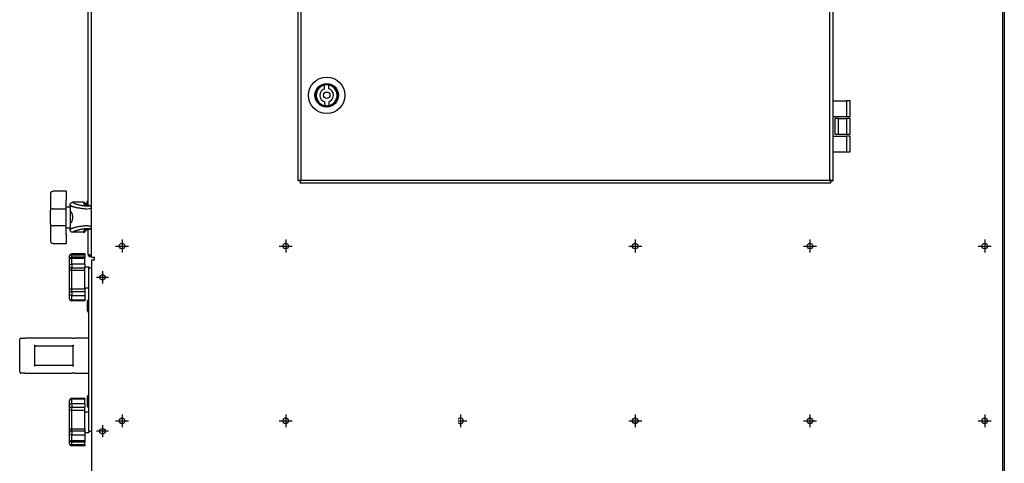
# Model space of a CAD drawing. Units: millimetres. Extents: x -7265 to 13591, y 1057 to 7615.
# Drawn here: x 2789 to 3544, y 4234 to 4574 of the extents above; entities that cross this region are included whole.
import ezdxf

# ---------------------------------------------------------------- set-up
doc = ezdxf.new("R2010")
doc.units = ezdxf.units.MM
doc.layers.add('01  KONTUR', color=10, linetype='Continuous', lineweight=30)

# ---------------------------------------------------------------- blocks, each defined once
blk = doc.blocks.new('HARD-1000-S #2')
at = {"layer": '01  KONTUR'}
for p, q in [((-348.13, -624.5), (-348.13, 0)), ((350.38, 0), (350.38, -1336)), ((351.88, 0), (351.88, -1336)), ((-189.7, -566.05), (-189.7, -254.34)), ((-187.45, -254.94), (-187.45, -565.44)), ((218.05, -565.44), (218.05, -254.94)), ((220.3, -254.34), (220.3, -566.05)), ((-350.63, -584.88), (-350.63, -334.11)), ((-169.33, -495.45), (-169.39, -492.63)), ((-166.39, -492.55), (-166.33, -495.38)), ((-160.26, -497.5), (-159.73, -497.49)), ((-160.26, -497.51), (-159.73, -497.5)), ((-169.01, -508.34), (-169.08, -505.51)), ((-166.08, -505.44), (-166.02, -508.26)), ((-160.13, -503.01), (-159.6, -503)), ((-159.6, -503.01), (-160.13, -503.02)), ((220.3, -504.69), (230.8, -504.69)), ((233.8, -504.69), (230.8, -504.69)), ((230.8, -504.69), (230.8, -516.69)), ((233.8, -516.69), (233.8, -504.69)), ((220.3, -516.69), (230.8, -516.69)), ((224.8, -518.19), (221.8, -518.19)), ((221.8, -518.19), (221.8, -530.19)), ((224.8, -530.19), (224.8, -518.19)), ((224.8, -518.19), (230.8, -518.19)), ((230.8, -516.69), (233.8, -516.69)), ((233.8, -518.19), (230.8, -518.19)), ((230.8, -518.19), (230.8, -530.19)), ((233.8, -530.19), (233.8, -518.19)), ((220.3, -531.69), (230.8, -531.69)), ((221.8, -530.19), (224.8, -530.19)), ((224.8, -530.19), (230.8, -530.19)), ((230.8, -530.19), (233.8, -530.19)), ((233.8, -531.69), (230.8, -531.69)), ((230.8, -531.69), (230.8, -543.69)), ((233.8, -543.69), (233.8, -531.69)), ((220.3, -543.69), (230.8, -543.69)), ((230.8, -543.69), (233.8, -543.69)), ((-188.2, -566.05), (-189.7, -566.05)), ((-188.06, -566.19), (-188.06, -567.69)), ((-187.45, -565.44), (218.05, -565.44)), ((218.65, -565.81), (218.65, -566.19)), ((218.65, -566.19), (218.65, -567.69)), ((218.8, -566.05), (220.3, -566.05)), ((218.65, -567.69), (-188.06, -567.69)), ((-379.53, -576), (-379.53, -580.77)), ((-379.53, -580.77), (-379.53, -588.7)), ((-367.53, -574), (-377.53, -574)), ((-367.43, -574), (-367.53, -574)), ((-367.53, -574), (-367.53, -576)), ((-367.53, -576), (-367.53, -580.77)), ((-367.53, -587.38), (-367.53, -580.77)), ((-367.43, -574), (-367.43, -576)), ((-367.43, -576), (-367.43, -580.77)), ((-367.43, -586), (-367.43, -580.77)), ((-350.71, -581.25), (-350.63, -581.25)), ((-379.53, -599.29), (-379.53, -588.7)), ((-377.53, -587.38), (-367.53, -587.38)), ((-367.53, -586), (-364.53, -586)), ((-367.53, -600.61), (-367.53, -587.38)), ((-364.54, -586), (-364.54, -584.53)), ((-364.53, -586), (-364.53, -602)), ((-363.78, -585.07), (-363.78, -585.06)), ((-354.5, -582.5), (-362.47, -582.5)), ((-351.46, -584.77), (-349.68, -585.01)), ((-351.43, -584.51), (-351.43, -581.97)), ((-364.53, -590), (-363.59, -590)), ((-364.01, -589.9), (-363.78, -589.9)), ((-363.73, -589.9), (-363.78, -589.9)), ((-379.53, -599.29), (-379.53, -607.22)), ((-367.53, -600.61), (-377.53, -600.61)), ((-367.53, -607.22), (-367.53, -600.61)), ((-367.53, -602), (-364.53, -602)), ((-367.43, -607.23), (-367.43, -602)), ((-367.43, -602), (-364.54, -602)), ((-364.54, -603.47), (-364.54, -602)), ((-364.53, -598), (-363.59, -598)), ((-363.78, -598.1), (-364.01, -598.1)), ((-363.78, -598.1), (-363.73, -598.1)), ((-363.78, -602.93), (-363.78, -602.92)), ((-349.68, -602.98), (-351.46, -603.22)), ((-351.2, -600.46), (-350.47, -600.46)), ((-350.63, -622.5), (-350.63, -603.11)), ((-350.63, -622.5), (-350.63, -603.11)), ((-349.63, -603), (-349.63, -602.97)), ((-349.63, -603), (-348.13, -603)), ((-379.53, -607.22), (-379.53, -612)), ((-367.53, -607.22), (-367.53, -612)), ((-367.43, -607.23), (-367.43, -612)), ((-354.5, -605.5), (-362.47, -605.5)), ((-324.63, -611.07), (-324.63, -620.93)), ((-199.13, -611.07), (-199.13, -620.93)), ((68.87, -611.07), (68.87, -620.93)), ((202.87, -611.07), (202.87, -620.93)), ((336.87, -611.07), (336.87, -620.93)), ((-377.53, -614), (-367.53, -614)), ((-377.43, -614), (-377.43, -614)), ((-377.43, -614), (-367.43, -614)), ((-367.53, -612), (-367.53, -614)), ((-367.43, -612), (-367.43, -614)), ((-329.56, -616), (-319.69, -616)), ((-204.06, -616), (-194.19, -616)), ((63.94, -616), (73.81, -616)), ((197.94, -616), (207.81, -616)), ((331.94, -616), (341.81, -616)), ((-365.13, -623.98), (-365.13, -626.34)), ((-365.13, -626.34), (-365.13, -626.53)), ((-365.13, -626.53), (-365.13, -631.25)), ((-363.13, -621.98), (-363.13, -622.75)), ((-353.13, -621.98), (-363.13, -621.98)), ((-363.13, -624.53), (-363.13, -622.75)), ((-363.13, -622.75), (-353.13, -622.75)), ((-363.13, -624.53), (-363.13, -625.3)), ((-353.13, -624.53), (-363.13, -624.53)), ((-363.13, -630.02), (-363.13, -625.3)), ((-363.13, -625.3), (-353.13, -625.3)), ((-353.13, -621.98), (-353.13, -622.75)), ((-353.13, -622.75), (-353.13, -624.53)), ((-353.13, -624.53), (-353.13, -625.3)), ((-353.13, -630.02), (-353.13, -625.3)), ((-349.13, -623.1), (-349.13, -624)), ((-349.13, -624), (-348.13, -624)), ((-348.13, -626.5), (-348.13, -1336)), ((-348.13, -624.5), (-345.88, -624.5)), ((-348.13, -626.5), (-345.83, -626.5)), ((-345.83, -624.5), (-345.88, -624.5)), ((-345.83, -626.5), (-345.83, -624.5)), ((-365.13, -631.25), (-365.13, -633.11)), ((-365.13, -633.11), (-365.13, -649.95)), ((-363.13, -630.02), (-363.13, -632.83)), ((-353.13, -630.02), (-363.13, -630.02)), ((-363.13, -634.68), (-363.13, -632.83)), ((-363.13, -632.83), (-353.13, -632.83)), ((-353.13, -630.02), (-353.13, -632.83)), ((-353.13, -632), (-350.13, -632)), ((-353.13, -634.68), (-353.13, -632.83)), ((-350.13, -755), (-350.13, -632)), ((-350.13, -632), (-350.13, -633)), ((-350.13, -636), (-350.13, -633)), ((-348.13, -633), (-350.13, -633)), ((-363.13, -648.72), (-363.13, -634.68)), ((-353.13, -634.68), (-363.13, -634.68)), ((-353.13, -648.72), (-353.13, -634.68)), ((-335, -640), (-344.25, -640)), ((-339.63, -635.38), (-339.63, -644.62)), ((-363.13, -651.08), (-363.13, -648.72)), ((-363.13, -648.72), (-353.13, -648.72)), ((-353.13, -648), (-350.13, -648)), ((-353.13, -648.72), (-353.13, -651.08)), ((-365.13, -649.95), (-365.13, -652.31)), ((-365.13, -652.31), (-365.13, -656.02)), ((-363.13, -651.08), (-363.13, -653.89)), ((-353.13, -651.08), (-363.13, -651.08)), ((-363.13, -657.59), (-363.13, -653.89)), ((-363.13, -653.89), (-353.13, -653.89)), ((-353.13, -651.08), (-353.13, -653.89)), ((-353.13, -653.89), (-353.13, -657.59)), ((-363.13, -657.59), (-363.13, -658.02)), ((-353.13, -657.59), (-363.13, -657.59)), ((-353.13, -658.02), (-363.13, -658.02)), ((-353.13, -657.59), (-353.13, -658.02)), ((-351.23, -665.76), (-351.23, -658.24)), ((-350.24, -657.25), (-350.13, -657.25)), ((-350.24, -666.75), (-350.13, -666.75)), ((-402.13, -686.5), (-399.13, -686.5)), ((-362.79, -686.5), (-399.13, -686.5)), ((-362.79, -686.5), (-360.79, -686.5)), ((-351.13, -686.5), (-360.79, -686.5)), ((-403.13, -712.5), (-403.13, -687.5)), ((-391.71, -691.9), (-391.71, -708.1)), ((-390.37, -692.5), (-362.99, -692.5)), ((-362.13, -692.5), (-362.99, -692.5)), ((-362.13, -707.52), (-362.13, -692.48)), ((-362.99, -707.5), (-390.37, -707.5)), ((-362.99, -707.5), (-362.13, -707.5)), ((-399.13, -713.5), (-402.13, -713.5)), ((-399.13, -713.5), (-362.79, -713.5)), ((-360.79, -713.5), (-362.79, -713.5)), ((-360.79, -713.5), (-351.13, -713.5)), ((-351.23, -738.76), (-351.23, -731.24)), ((-350.24, -730.25), (-350.13, -730.25)), ((-365.13, -734.82), (-365.13, -738.44)), ((-365.13, -738.44), (-365.13, -740.83)), ((-363.13, -732.82), (-363.13, -733.23)), ((-353.13, -732.82), (-363.13, -732.82)), ((-363.13, -736.84), (-363.13, -733.23)), ((-363.13, -733.23), (-353.13, -733.23)), ((-363.13, -736.84), (-363.13, -739.64)), ((-353.13, -736.84), (-363.13, -736.84)), ((-363.13, -742.04), (-363.13, -739.64)), ((-363.13, -739.64), (-353.13, -739.64)), ((-353.13, -732.82), (-353.13, -733.23)), ((-353.13, -736.84), (-353.13, -733.23)), ((-353.13, -736.84), (-353.13, -739.64)), ((-353.13, -742.04), (-353.13, -739.64)), ((-350.24, -739.75), (-350.13, -739.75)), ((-365.13, -740.83), (-365.13, -757.64)), ((-363.13, -756.04), (-363.13, -742.04)), ((-353.13, -742.04), (-363.13, -742.04)), ((-353.13, -756.04), (-353.13, -742.04)), ((-353.13, -743), (-350.13, -743)), ((-324.63, -745.07), (-324.63, -754.93)), ((-199.13, -745.07), (-199.13, -754.93)), ((-65.13, -745.07), (-65.13, -754.93)), ((68.87, -745.07), (68.87, -754.93)), ((202.87, -745.07), (202.87, -754.93)), ((336.87, -745.07), (336.87, -754.93)), ((-350.13, -758), (-350.13, -755)), ((-339.63, -753.38), (-339.63, -762.62)), ((-329.56, -750), (-319.69, -750)), ((-204.06, -750), (-194.19, -750)), ((-66.87, -750), (-60.19, -750)), ((63.94, -750), (73.81, -750)), ((197.94, -750), (207.81, -750)), ((331.94, -750), (341.81, -750)), ((-365.13, -757.64), (-365.13, -759.45)), ((-365.13, -759.45), (-365.13, -764.24)), ((-363.13, -757.85), (-363.13, -756.04)), ((-363.13, -756.04), (-353.13, -756.04)), ((-363.13, -757.85), (-363.13, -760.65)), ((-353.13, -757.85), (-363.13, -757.85)), ((-363.13, -765.44), (-363.13, -760.65)), ((-363.13, -760.65), (-353.13, -760.65)), ((-353.13, -756.04), (-353.13, -757.85)), ((-353.13, -757.85), (-353.13, -760.65)), ((-353.13, -759), (-350.13, -759)), ((-353.13, -760.65), (-353.13, -765.44)), ((-350.13, -758), (-350.13, -759)), ((-350.13, -758), (-348.13, -758)), ((-335, -758), (-344.25, -758)), ((-365.13, -764.24), (-365.13, -764.78)), ((-365.13, -764.78), (-365.13, -767.18)), ((-363.13, -765.44), (-363.13, -766.24)), ((-353.13, -765.44), (-363.13, -765.44)), ((-363.13, -768.38), (-363.13, -766.24)), ((-353.13, -766.24), (-363.13, -766.24)), ((-363.13, -768.38), (-363.13, -769.18)), ((-353.13, -768.38), (-363.13, -768.38)), ((-353.13, -769.18), (-363.13, -769.18)), ((-353.13, -765.44), (-353.13, -766.24)), ((-353.13, -768.38), (-353.13, -766.24)), ((-353.13, -768.38), (-353.13, -769.18))]:
    blk.add_line(p, q, dxfattribs=at)
at = {"layer": '01  KONTUR', "flags": 128}
for points in [[(-364.54, -584.53), (-364.52, -584.21), (-364.44, -583.87), (-364.29, -583.55), (-364.1, -583.27), (-363.89, -583.04), (-363.68, -582.87), (-363.48, -582.74), (-363.3, -582.66), (-363.14, -582.6), (-363, -582.56), (-362.78, -582.52), (-362.61, -582.5), (-362.47, -582.5)], [(-364.54, -584.53), (-364.54, -584.52), (-364.54, -584.52), (-364.54, -584.52), (-364.54, -584.52), (-364.54, -584.51), (-364.54, -584.51), (-364.54, -584.51), (-364.53, -584.51), (-364.53, -584.51), (-364.53, -584.5), (-364.53, -584.5), (-364.52, -584.5), (-364.52, -584.5), (-364.51, -584.5), (-364.51, -584.5), (-364.5, -584.5), (-364.5, -584.5), (-364.49, -584.5), (-364.49, -584.5), (-364.48, -584.5), (-364.47, -584.5), (-364.47, -584.5), (-364.46, -584.5), (-364.45, -584.5)], [(-363.78, -585.06), (-363.68, -585.15), (-363.54, -585.24), (-363.36, -585.34), (-363.13, -585.44), (-362.85, -585.55), (-362.54, -585.66), (-362.19, -585.78), (-361.79, -585.89), (-361.36, -586.01), (-360.88, -586.13), (-360.38, -586.25), (-359.83, -586.38), (-359.26, -586.5), (-358.65, -586.61), (-358.01, -586.73), (-357.34, -586.84), (-356.64, -586.95), (-355.92, -587.05), (-355.18, -587.14), (-354.42, -587.23), (-353.63, -587.31), (-352.83, -587.38), (-352.02, -587.45), (-351.2, -587.5)], [(-362.46, -582.5), (-362.46, -582.5), (-362.46, -582.5), (-362.46, -582.5), (-362.46, -582.5), (-362.46, -582.5), (-362.46, -582.5), (-362.46, -582.5), (-362.46, -582.5), (-362.46, -582.5), (-362.46, -582.5), (-362.46, -582.5), (-362.47, -582.5), (-362.47, -582.5), (-362.47, -582.5), (-362.47, -582.5), (-362.47, -582.5), (-362.47, -582.5), (-362.47, -582.5), (-362.47, -582.5), (-362.47, -582.5), (-362.47, -582.5), (-362.47, -582.5), (-362.47, -582.5), (-362.47, -582.5)], [(-351.2, -585.54), (-351.89, -585.48), (-352.58, -585.42), (-353.25, -585.34), (-353.91, -585.26), (-354.55, -585.16), (-355.17, -585.07), (-355.78, -584.96), (-356.36, -584.85), (-356.92, -584.74), (-357.46, -584.63), (-357.97, -584.51), (-358.45, -584.39), (-358.91, -584.27), (-359.33, -584.15), (-359.73, -584.02), (-360.09, -583.91), (-360.42, -583.79), (-360.72, -583.68), (-360.99, -583.56), (-361.21, -583.46), (-361.41, -583.35), (-361.57, -583.26), (-361.69, -583.17), (-361.77, -583.08)], [(-354.5, -582.5), (-354.45, -582.5), (-354.4, -582.51), (-354.35, -582.52), (-354.31, -582.54), (-354.26, -582.56), (-354.22, -582.59), (-354.19, -582.62), (-354.15, -582.66), (-354.12, -582.71), (-354.09, -582.76), (-354.06, -582.81), (-354.04, -582.87), (-354.01, -582.94), (-353.99, -583.01), (-353.98, -583.08), (-353.96, -583.16), (-353.95, -583.25), (-353.94, -583.34), (-353.93, -583.44), (-353.93, -583.54), (-353.93, -583.65), (-353.93, -583.76), (-353.93, -583.87), (-353.94, -584)], [(-352.03, -584.68), (-352.11, -584.37), (-352.23, -584.03), (-352.41, -583.67), (-352.54, -583.49), (-352.68, -583.31), (-352.86, -583.13), (-353.06, -582.97), (-353.28, -582.82), (-353.52, -582.7), (-353.77, -582.61), (-354.02, -582.54), (-354.27, -582.51), (-354.5, -582.5)], [(-353.94, -584), (-353.93, -584.03), (-353.92, -584.07), (-353.9, -584.1), (-353.87, -584.14), (-353.83, -584.18), (-353.79, -584.22), (-353.73, -584.25), (-353.67, -584.29), (-353.6, -584.33), (-353.52, -584.37), (-353.44, -584.4), (-353.34, -584.44), (-353.24, -584.48), (-353.13, -584.51), (-353.01, -584.55), (-352.89, -584.58), (-352.76, -584.61), (-352.62, -584.65), (-352.48, -584.68), (-352.33, -584.71), (-352.18, -584.73), (-352.02, -584.76), (-351.85, -584.79), (-351.69, -584.81)], [(-352.75, -584.49), (-352.72, -584.5), (-352.64, -584.53), (-352.52, -584.57), (-352.36, -584.61), (-352.17, -584.65), (-351.95, -584.7), (-351.72, -584.74), (-351.46, -584.77)], [(-351.07, -584.82), (-351.31, -584.59), (-351.58, -584.41), (-351.87, -584.28), (-352.16, -584.19)], [(-348.2, -586.29), (-348.29, -586.04), (-348.42, -585.8), (-348.58, -585.59), (-348.77, -585.41), (-348.98, -585.26), (-349.21, -585.14), (-349.44, -585.06), (-349.68, -585.01)], [(-363.73, -589.9), (-363.65, -589.93), (-363.56, -590.04), (-363.46, -590.21), (-363.34, -590.45), (-363.22, -590.75), (-363.1, -591.09), (-362.98, -591.49), (-362.88, -591.93), (-362.79, -592.42), (-362.72, -592.94), (-362.68, -593.47), (-362.66, -594), (-362.68, -594.52), (-362.72, -595.05), (-362.79, -595.57), (-362.88, -596.06), (-362.98, -596.51), (-363.1, -596.9), (-363.22, -597.24), (-363.34, -597.54), (-363.46, -597.78), (-363.56, -597.96), (-363.65, -598.06), (-363.73, -598.1)], [(-364.45, -603.5), (-364.46, -603.5), (-364.47, -603.5), (-364.47, -603.5), (-364.48, -603.5), (-364.49, -603.5), (-364.49, -603.5), (-364.5, -603.49), (-364.5, -603.49), (-364.51, -603.49), (-364.51, -603.49), (-364.52, -603.49), (-364.52, -603.49), (-364.53, -603.49), (-364.53, -603.49), (-364.53, -603.49), (-364.53, -603.48), (-364.54, -603.48), (-364.54, -603.48), (-364.54, -603.48), (-364.54, -603.48), (-364.54, -603.47), (-364.54, -603.47), (-364.54, -603.47), (-364.54, -603.47)], [(-362.47, -605.5), (-362.61, -605.49), (-362.78, -605.48), (-363, -605.43), (-363.14, -605.39), (-363.3, -605.33), (-363.48, -605.25), (-363.68, -605.13), (-363.89, -604.95), (-364.1, -604.73), (-364.29, -604.44), (-364.44, -604.12), (-364.52, -603.79), (-364.54, -603.47)], [(-363.78, -602.92), (-363.81, -602.97), (-363.84, -603.01), (-363.86, -603.06), (-363.89, -603.09), (-363.92, -603.13), (-363.95, -603.17), (-363.98, -603.2), (-364, -603.24), (-364.03, -603.27), (-364.06, -603.29), (-364.09, -603.32), (-364.12, -603.35), (-364.14, -603.37), (-364.17, -603.39), (-364.2, -603.41), (-364.23, -603.43), (-364.26, -603.44), (-364.28, -603.45), (-364.31, -603.47), (-364.34, -603.48), (-364.37, -603.48), (-364.4, -603.49), (-364.42, -603.49), (-364.45, -603.5)], [(-351.19, -600.49), (-352.01, -600.55), (-352.82, -600.61), (-353.62, -600.69), (-354.4, -600.77), (-355.17, -600.85), (-355.92, -600.95), (-356.64, -601.05), (-357.34, -601.15), (-358.01, -601.26), (-358.64, -601.38), (-359.25, -601.5), (-359.83, -601.62), (-360.37, -601.74), (-360.88, -601.86), (-361.35, -601.98), (-361.79, -602.1), (-362.18, -602.22), (-362.54, -602.33), (-362.86, -602.44), (-363.13, -602.55), (-363.36, -602.65), (-363.54, -602.75), (-363.68, -602.84), (-363.78, -602.93)], [(-361.77, -604.91), (-361.69, -604.83), (-361.57, -604.73), (-361.41, -604.64), (-361.21, -604.53), (-360.99, -604.43), (-360.72, -604.32), (-360.42, -604.2), (-360.09, -604.09), (-359.72, -603.97), (-359.33, -603.85), (-358.9, -603.72), (-358.45, -603.6), (-357.97, -603.48), (-357.46, -603.37), (-356.92, -603.25), (-356.36, -603.14), (-355.77, -603.03), (-355.17, -602.93), (-354.54, -602.83), (-353.9, -602.74), (-353.24, -602.66), (-352.57, -602.58), (-351.88, -602.51), (-351.19, -602.45)], [(-354.5, -605.5), (-354.27, -605.48), (-354.02, -605.45), (-353.77, -605.38), (-353.52, -605.29), (-353.28, -605.17), (-353.06, -605.02), (-352.86, -604.86), (-352.68, -604.68), (-352.54, -604.5), (-352.41, -604.32), (-352.23, -603.96), (-352.11, -603.62), (-352.03, -603.31)], [(-353.94, -604), (-353.93, -604.12), (-353.93, -604.23), (-353.93, -604.35), (-353.93, -604.45), (-353.93, -604.55), (-353.94, -604.65), (-353.95, -604.74), (-353.96, -604.83), (-353.98, -604.91), (-353.99, -604.98), (-354.01, -605.05), (-354.04, -605.12), (-354.06, -605.18), (-354.09, -605.23), (-354.12, -605.28), (-354.15, -605.33), (-354.19, -605.37), (-354.22, -605.4), (-354.26, -605.43), (-354.31, -605.45), (-354.35, -605.47), (-354.4, -605.49), (-354.45, -605.49), (-354.5, -605.5)], [(-351.69, -603.18), (-351.85, -603.21), (-352.02, -603.23), (-352.18, -603.26), (-352.33, -603.29), (-352.48, -603.32), (-352.62, -603.35), (-352.76, -603.38), (-352.89, -603.41), (-353.01, -603.44), (-353.13, -603.48), (-353.24, -603.51), (-353.34, -603.55), (-353.43, -603.59), (-353.52, -603.62), (-353.6, -603.66), (-353.67, -603.7), (-353.73, -603.74), (-353.79, -603.77), (-353.83, -603.81), (-353.87, -603.85), (-353.9, -603.89), (-353.92, -603.92), (-353.93, -603.96), (-353.94, -604)], [(-351.46, -603.22), (-351.72, -603.25), (-351.95, -603.29), (-352.17, -603.34), (-352.36, -603.38), (-352.52, -603.42), (-352.64, -603.46), (-352.72, -603.49), (-352.75, -603.5)], [(-351.07, -603.17), (-351.31, -603.4), (-351.58, -603.58), (-351.87, -603.72), (-352.16, -603.8)], [(-348.2, -601.7), (-348.29, -601.95), (-348.42, -602.19), (-348.58, -602.4), (-348.77, -602.58), (-348.98, -602.73), (-349.21, -602.85), (-349.44, -602.93), (-349.68, -602.98)], [(-362.47, -605.5), (-362.47, -605.5), (-362.47, -605.5), (-362.47, -605.5), (-362.47, -605.5), (-362.47, -605.5), (-362.47, -605.5), (-362.47, -605.5), (-362.47, -605.5), (-362.47, -605.5), (-362.47, -605.5), (-362.47, -605.5), (-362.47, -605.5), (-362.46, -605.5), (-362.46, -605.5), (-362.46, -605.5), (-362.46, -605.5), (-362.46, -605.5), (-362.46, -605.5), (-362.46, -605.5), (-362.46, -605.5), (-362.46, -605.5), (-362.46, -605.5), (-362.46, -605.5), (-362.46, -605.5)], [(-362.46, -605.5), (-362.43, -605.49), (-362.4, -605.49), (-362.37, -605.48), (-362.34, -605.48), (-362.31, -605.47), (-362.29, -605.45), (-362.26, -605.44), (-362.23, -605.42), (-362.2, -605.41), (-362.17, -605.39), (-362.14, -605.37), (-362.11, -605.34), (-362.08, -605.32), (-362.06, -605.29), (-362.03, -605.26), (-362, -605.23), (-361.97, -605.2), (-361.94, -605.16), (-361.91, -605.13), (-361.88, -605.09), (-361.86, -605.05), (-361.83, -605), (-361.8, -604.96), (-361.77, -604.91)], [(-349.13, -622.93), (-349.22, -622.91), (-349.32, -622.89), (-349.42, -622.87), (-349.51, -622.85), (-349.61, -622.84), (-349.7, -622.82), (-349.79, -622.8), (-349.88, -622.78), (-349.96, -622.77), (-350.04, -622.75), (-350.11, -622.73), (-350.19, -622.71), (-350.25, -622.69), (-350.32, -622.68), (-350.37, -622.66), (-350.42, -622.64), (-350.47, -622.62), (-350.51, -622.6), (-350.55, -622.59), (-350.57, -622.57), (-350.6, -622.55), (-350.61, -622.53), (-350.62, -622.51), (-350.63, -622.5)], [(-350.63, -622.5), (-350.62, -622.59), (-350.61, -622.69), (-350.6, -622.79), (-350.57, -622.88), (-350.55, -622.98), (-350.51, -623.07), (-350.47, -623.16), (-350.42, -623.25), (-350.37, -623.33), (-350.32, -623.41), (-350.25, -623.49), (-350.19, -623.56), (-350.11, -623.62), (-350.04, -623.69), (-349.96, -623.74), (-349.88, -623.8), (-349.79, -623.84), (-349.7, -623.88), (-349.61, -623.92), (-349.51, -623.95), (-349.42, -623.97), (-349.32, -623.98), (-349.22, -623.99), (-349.13, -624)], [(-349.46, -622.86), (-349.45, -622.87), (-349.44, -622.88), (-349.43, -622.89), (-349.42, -622.9), (-349.4, -622.91), (-349.39, -622.92), (-349.38, -622.93), (-349.36, -622.94), (-349.35, -622.94), (-349.34, -622.95), (-349.32, -622.96), (-349.31, -622.96), (-349.29, -622.97), (-349.28, -622.97), (-349.26, -622.98), (-349.25, -622.98), (-349.23, -622.98), (-349.22, -622.99), (-349.2, -622.99), (-349.19, -622.99), (-349.17, -622.99), (-349.16, -623), (-349.14, -623), (-349.13, -623)], [(-362.13, -692.48), (-362.12, -692.47), (-362.12, -692.46), (-362.11, -692.44), (-362.1, -692.43), (-362.09, -692.41), (-362.08, -692.39), (-362.06, -692.37), (-362.05, -692.34), (-362.03, -692.32), (-362.01, -692.3), (-361.99, -692.27), (-361.96, -692.24), (-361.94, -692.22), (-361.91, -692.19), (-361.89, -692.16), (-361.86, -692.13), (-361.83, -692.11), (-361.81, -692.08), (-361.78, -692.05), (-361.75, -692.02), (-361.72, -691.99), (-361.69, -691.96), (-361.66, -691.93), (-361.63, -691.9)], [(-361.63, -708.1), (-361.66, -708.07), (-361.69, -708.04), (-361.72, -708.01), (-361.75, -707.98), (-361.78, -707.95), (-361.81, -707.92), (-361.83, -707.89), (-361.86, -707.87), (-361.89, -707.84), (-361.91, -707.81), (-361.94, -707.78), (-361.96, -707.76), (-361.99, -707.73), (-362.01, -707.7), (-362.03, -707.68), (-362.05, -707.66), (-362.06, -707.63), (-362.08, -707.61), (-362.09, -707.59), (-362.1, -707.57), (-362.11, -707.56), (-362.12, -707.54), (-362.12, -707.53), (-362.13, -707.52)]]:
    blk.add_lwpolyline(points, dxfattribs=at)
at = {"layer": '01  KONTUR'}
for centre, radius in [((-167.7, -500.44), 14), ((-167.7, -500.44), 9), ((-167.7, -500.44), 8.5), ((-167.7, -500.44), 2.5), ((-324.63, -616), 2.15), ((-199.13, -616), 2.15), ((68.87, -616), 2.15), ((202.87, -616), 2.15), ((336.87, -616), 2.15), ((-339.63, -640), 2.15), ((-324.63, -750), 2.15), ((-199.13, -750), 2.15), ((68.87, -750), 2.15), ((202.87, -750), 2.15), ((336.87, -750), 2.15), ((-339.63, -758), 2.15)]:
    blk.add_circle(centre, radius, dxfattribs=at)
for centre, radius, start, end in [((-167.7, -500.44), 8, 102.19077, 260.57692), ((-167.7, -500.44), 5.25, 107.9854, 254.7823), ((-167.7, -500.44), 8, 80.57692, 102.19077), ((-167.7, -500.44), 8, 282.19077, 80.57692), ((-167.7, -500.44), 5.25, 287.9854, 74.7823), ((-167.7, -500.44), 8, 260.57692, 282.19077), ((-377.53, -576), 2, 90, 180), ((-350.71, -581.97), 0.72, 90, 180), ((-377.53, -612), 2, 180, 270), ((-377.43, -612), 2, 268.32177, 270), ((-363.13, -623.98), 2, 90, 180), ((-363.13, -626.53), 2, 90, 180), ((-363.13, -656.02), 2, 180, 270), ((-350.24, -658.24), 0.99, 90, 180), ((-350.24, -665.76), 0.99, 180, 270), ((-402.13, -687.5), 1, 90, 180), ((-351.13, -687.5), 1, 0, 90), ((-402.13, -712.5), 1, 180, 270), ((-351.13, -712.5), 1, 270, 0), ((-350.24, -731.24), 0.99, 90, 180), ((-363.13, -734.82), 2, 90, 180), ((-350.24, -738.76), 0.99, 180, 270), ((-65.13, -750), 2.15, 215.66378, 144.48586), ((-363.13, -764.24), 2, 180, 270), ((-363.13, -767.18), 2, 180, 270)]:
    blk.add_arc(centre, radius, start, end, dxfattribs=at)
for centre, major_axis, ratio, start_param, end_param in [((-377.53, -588.7), (-2, 0), 0.661438, -1.570796, 0), ((-364.47, -670.75), (0, 86.25), 0.069514, -0.115194, -0.002795), ((-362.47, -670.75), (0, 88.25), 0.069506, -0.114957, -0.002795), ((-386.97, -670.75), (155.14, 0), 0.568863, 1.330468, 1.341322), ((-313.97, -670.75), (142.93, 0), 0.617437, 1.825362, 1.834336), ((-312.85, -670.75), (143.07, 0), 0.602861, 1.822074, 1.836827), ((-351.5, -670.75), (0, 88.25), 0.069147, -0.254566, -0.240328), ((-348.98, -587.2), (0.978, 0.21), 0.140366, -0.993007, -0.529248), ((-364.01, -594), (0, 4.1), 0.069514, 0, 0.221314), ((-377.53, -599.29), (2, 0), 0.661438, 3.141593, 4.712389), ((-364.01, -594), (0, 4.1), 0.069514, 2.920278, 3.141593), ((-386.97, -517.24), (-155.14, 0), 0.568863, 1.800271, 1.811125), ((-313.97, -517.24), (142.93, 0), 0.617437, 4.44885, 4.457823), ((-312.85, -517.24), (143.07, 0), 0.602861, 4.446358, 4.461111), ((-351.5, -517.24), (0, 88.25), 0.069147, 3.381921, 3.396159), ((-348.98, -600.79), (-0.978, 0.21), 0.140366, 3.67084, 4.1346), ((-363.13, -623.98), (-2, 0), 0.617042, -1.570796, 0), ((-363.13, -626.53), (-2, 0), 0.617042, -1.570796, 0), ((-363.13, -626.34), (2, 0), 0.617042, 2.894229, 3.141593), ((-363.13, -631.25), (-2, 0), 0.617042, -1.570796, 0), ((-363.13, -631.25), (2, 0), 0.78693, 3.141593, 4.712389), ((-363.13, -633.11), (2, 0), 0.78693, 3.141593, 4.712389), ((-363.13, -649.95), (-2, 0), 0.617042, -1.570796, 0), ((-363.13, -652.31), (-2, 0), 0.617042, -1.570796, 0), ((-363.13, -652.31), (2, 0), 0.78693, 3.141593, 4.712389), ((-363.13, -656.02), (2, 0), 0.78693, 3.141593, 4.712389), ((-391.41, -691.9), (-0.58, 0.58), 0.267949, 1.308997, 1.832596), ((-390.37, -691.9), (1.2, 0), 0.5, 3.665191, 4.712389), ((-391.41, -708.1), (0.58, 0.58), 0.267949, 1.308997, 1.832596), ((-390.37, -708.1), (-1.2, 0), 0.5, -1.570796, -0.523599), ((-363.13, -734.82), (-2, 0), 0.798263, -1.570796, 0), ((-363.13, -738.44), (2, 0), 0.798263, 1.570796, 3.141593), ((-363.13, -738.44), (2, 0), 0.602308, 3.141593, 4.712389), ((-363.13, -740.83), (2, 0), 0.602308, 3.141593, 4.712389), ((-363.13, -757.64), (2, 0), 0.798263, 1.570796, 3.141593), ((-363.13, -759.45), (2, 0), 0.798263, 1.570796, 3.141593), ((-363.13, -759.45), (2, 0), 0.602308, 3.141593, 4.712389), ((-363.13, -764.24), (2, 0), 0.602308, 3.141593, 4.712389), ((-363.13, -764.78), (2, 0), 0.602308, 3.141593, 3.895677), ((-363.13, -767.18), (2, 0), 0.602308, 3.141593, 4.712389)]:
    blk.add_ellipse(centre, major_axis=major_axis, ratio=ratio, start_param=start_param, end_param=end_param, dxfattribs=at)
for points, knots in [([(-187.45, -565.44), (-188.31, -565.59), (-189.15, -565.74), (-189.5, -565.89), (-189.63, -565.94), (-189.7, -566), (-189.7, -566.05)], [0, 0, 0, 0, 1.143288, 1.143288, 1.143288, 1.570796, 1.570796, 1.570796, 1.570796]), ([(-187.45, -565.44), (-187.83, -565.64), (-188.18, -565.83), (-188.2, -566.03), (-188.2, -566.04), (-188.2, -566.04), (-188.2, -566.05)], [0, 0, 0, 0, 1.504651, 1.504651, 1.504651, 1.570796, 1.570796, 1.570796, 1.570796]), ([(-188.06, -567.69), (-187.92, -567.69), (-187.77, -567.16), (-187.62, -566.38), (-187.56, -566.09), (-187.51, -565.77), (-187.45, -565.44)], [0, 0, 0, 0, 1.143288, 1.143288, 1.143288, 1.570796, 1.570796, 1.570796, 1.570796]), ([(-187.45, -565.44), (-187.65, -565.82), (-187.84, -566.17), (-188.04, -566.19), (-188.05, -566.19), (-188.05, -566.19), (-188.06, -566.19)], [0, 0, 0, 0, 1.504651, 1.504651, 1.504651, 1.570796, 1.570796, 1.570796, 1.570796]), ([(220.3, -566.05), (220.3, -565.91), (219.76, -565.76), (218.98, -565.61), (218.69, -565.56), (218.37, -565.5), (218.05, -565.44)], [0, 0, 0, 0, 1.143288, 1.143288, 1.143288, 1.570796, 1.570796, 1.570796, 1.570796]), ([(218.05, -565.44), (218.42, -565.64), (218.77, -565.83), (218.79, -566.03), (218.79, -566.04), (218.8, -566.04), (218.8, -566.05)], [0, 0, 0, 0, 1.504651, 1.504651, 1.504651, 1.570796, 1.570796, 1.570796, 1.570796]), ([(218.05, -565.44), (218.19, -566.3), (218.34, -567.14), (218.49, -567.49), (218.54, -567.63), (218.6, -567.69), (218.65, -567.69)], [0, 0, 0, 0, 1.143288, 1.143288, 1.143288, 1.570796, 1.570796, 1.570796, 1.570796]), ([(218.05, -565.44), (218.24, -565.82), (218.43, -566.17), (218.63, -566.19), (218.64, -566.19), (218.65, -566.19), (218.65, -566.19)], [0, 0, 0, 0, 1.504651, 1.504651, 1.504651, 1.570796, 1.570796, 1.570796, 1.570796])]:
    blk.add_open_spline(points, degree=3, knots=knots, dxfattribs=at)

msp = doc.modelspace()

# ---------------------------------------------------------------- block references
at = {"layer": '01  KONTUR'}
msp.add_blockref('HARD-1000-S #2', (3191.9, 5016.49), dxfattribs=at)

doc.saveas('drawing.dxf')
